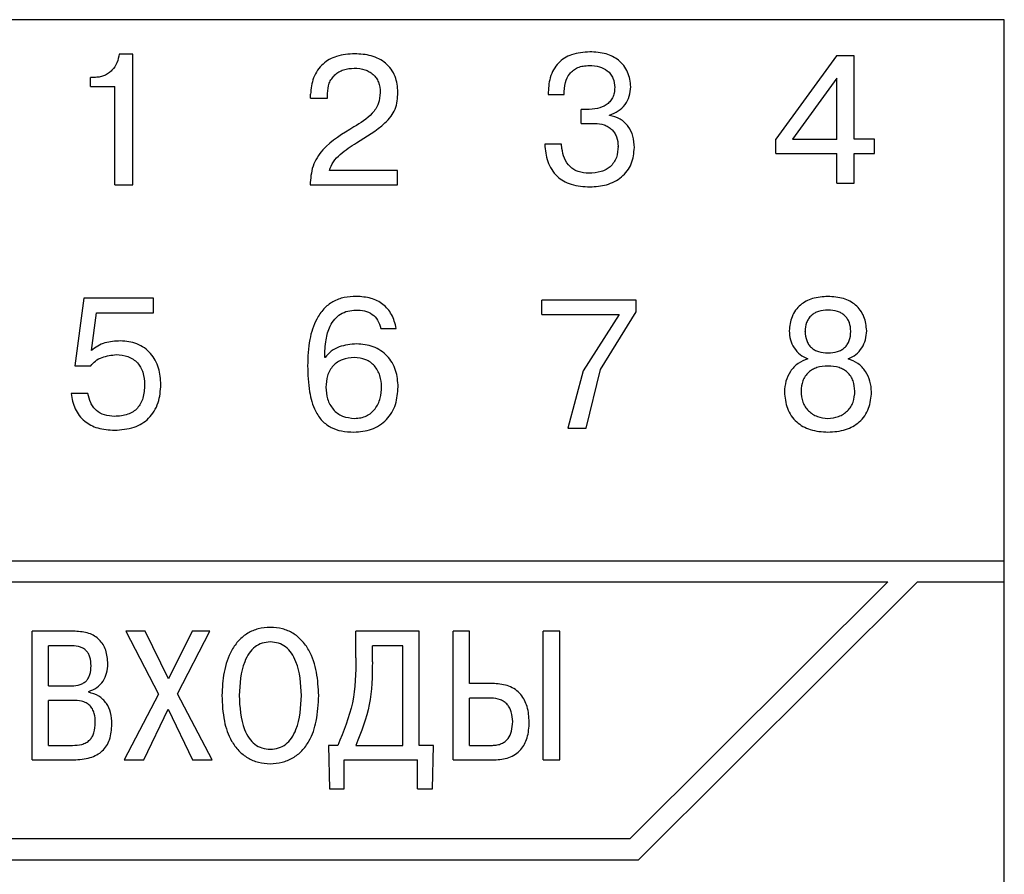
# Model space of a CAD drawing. Units: millimetres. Extents: x 510203 to 1024171, y 239217 to 526974.
# Drawn here: x 529063 to 529204, y 264998 to 265121 of the extents above; entities that cross this region are included whole.
import ezdxf
from ezdxf.enums import TextEntityAlignment as Align

# ---------------------------------------------------------------- set-up
doc = ezdxf.new("R2010")
doc.units = ezdxf.units.MM
doc.layers.add('ShemeWiring', color=30, linetype='Continuous')
doc.styles.get("Standard").update_dxf_attribs({"font": 'times.ttf'})

# ---------------------------------------------------------------- blocks, each defined once
blk = doc.blocks.new('МУ110-16Р')
at = {"color": 0}
for p, q in [((-160, 389.04), (-314, 389.04)), ((-284.99, 384.11), (-286.93, 384.11)), ((-284.99, 365.35), (-284.99, 384.11)), ((-184.06, 383.87), (-192.76, 371.89)), ((-181.54, 383.87), (-184.06, 383.87)), ((-181.54, 371.89), (-181.54, 383.87)), ((-291.02, 379.45), (-291.02, 380.76)), ((-290.3, 380.76), (-291.02, 380.76)), ((-184.03, 380.66), (-190.38, 371.89)), ((-184.03, 371.89), (-184.03, 380.66)), ((-291.02, 379.45), (-287.53, 379.45)), ((-287.53, 365.35), (-287.53, 379.45)), ((-257.06, 377.78), (-257.06, 378.46)), ((-215.87, 379.29), (-215.87, 379.31)), ((-259.49, 377.78), (-259.49, 378.33)), ((-259.49, 377.78), (-257.06, 377.78)), ((-225.42, 378.32), (-223.12, 378.32)), ((-223.12, 378.35), (-223.12, 378.34)), ((-219.92, 376.15), (-220.66, 376.15)), ((-220.66, 374.16), (-220.66, 376.15)), ((-216.61, 375.31), (-216.61, 375.36)), ((-220.66, 374.16), (-218.76, 374.16)), ((-192.76, 369.83), (-192.76, 371.89)), ((-190.38, 371.89), (-184.03, 371.89)), ((-184.03, 371.87), (-184.03, 371.89)), ((-178.63, 371.89), (-181.54, 371.89)), ((-178.63, 369.83), (-178.63, 371.89)), ((-223.52, 371.16), (-225.9, 371.16)), ((-223.44, 370.56), (-223.52, 371.16)), ((-215.37, 370.86), (-215.37, 370.87)), ((-192.76, 369.83), (-184.03, 369.83)), ((-184.03, 365.59), (-184.03, 369.83)), ((-181.54, 369.83), (-178.63, 369.83)), ((-181.54, 365.59), (-181.54, 369.83)), ((-247, 367.38), (-256.79, 367.38)), ((-247, 365.32), (-247, 367.38)), ((-287.53, 365.35), (-284.99, 365.35)), ((-259.54, 365.32), (-247, 365.32)), ((-184.03, 365.59), (-181.54, 365.59)), ((-292.01, 349.06), (-293.3, 339.39)), ((-282.01, 349.06), (-292.01, 349.06)), ((-282.01, 346.99), (-282.01, 349.06)), ((-226.31, 346.72), (-226.31, 348.79)), ((-212.79, 348.79), (-226.31, 348.79)), ((-212.79, 347.11), (-212.79, 348.79)), ((-290.92, 341.56), (-290.18, 346.99)), ((-290.18, 346.99), (-282.01, 346.99)), ((-226.31, 346.72), (-215.22, 346.72)), ((-215.22, 346.72), (-220.38, 338.66)), ((-217.92, 338.87), (-212.79, 347.11)), ((-249.41, 344.75), (-247.19, 344.75)), ((-188.57, 344.32), (-188.57, 344.33)), ((-182.01, 344.32), (-182.01, 344.33)), ((-257.4, 340.58), (-257.45, 340.58)), ((-293.3, 339.39), (-290.98, 339.39)), ((-219.96, 330.42), (-217.92, 338.87)), ((-220.38, 338.66), (-222.61, 330.42)), ((-220.38, 338.66), (-220.38, 338.65)), ((-291.4, 335.4), (-293.83, 335.4)), ((-222.61, 330.42), (-219.96, 330.42)), ((-160, 311.34), (-314, 311.34)), ((-314, 308.36), (-176.68, 308.36)), ((-176.68, 308.36), (-213.68, 271.49)), ((-212.44, 268.5), (-172.44, 308.36)), ((-172.44, 308.36), (-160, 308.36)), ((-293.26, 301.29), (-299.4, 301.29)), ((-299.4, 282.84), (-299.4, 301.29)), ((-283.2, 301.29), (-285.98, 301.29)), ((-285.98, 301.29), (-281.29, 292.28)), ((-279.87, 294.46), (-283.2, 301.29)), ((-276.48, 301.29), (-279.87, 294.46)), ((-278.54, 292.33), (-273.91, 301.29)), ((-273.91, 301.29), (-276.48, 301.29)), ((-243.9, 301.29), (-252.97, 301.29)), ((-252.97, 297.5), (-252.97, 301.29)), ((-243.9, 284.92), (-243.9, 301.29)), ((-236.69, 301.29), (-239.05, 301.29)), ((-239.05, 282.84), (-239.05, 301.29)), ((-236.69, 293.78), (-236.69, 301.29)), ((-223.76, 301.29), (-226.12, 301.29)), ((-226.12, 282.84), (-226.12, 301.29)), ((-223.76, 282.84), (-223.76, 301.29)), ((-297.04, 293.46), (-297.04, 299.21)), ((-293.68, 299.21), (-297.04, 299.21)), ((-250.62, 296.92), (-250.62, 299.21)), ((-246.25, 299.21), (-250.62, 299.21)), ((-246.25, 284.92), (-246.25, 299.21)), ((-252.97, 297.49), (-252.97, 297.5)), ((-233.12, 293.78), (-236.69, 293.78)), ((-297.04, 293.46), (-293.76, 293.46)), ((-291.3, 292.54), (-291.3, 292.67)), ((-281.29, 292.28), (-286.22, 282.84)), ((-273.6, 282.84), (-278.54, 292.33)), ((-297.04, 284.92), (-297.04, 291.38)), ((-293.63, 291.38), (-297.04, 291.38)), ((-236.69, 284.92), (-236.69, 291.7)), ((-233.6, 291.7), (-236.69, 291.7)), ((-283.38, 282.84), (-279.89, 290.09)), ((-279.89, 290.09), (-276.43, 282.84)), ((-297.04, 284.92), (-293.63, 284.92)), ((-255.59, 284.92), (-256.92, 284.92)), ((-256.92, 284.92), (-256.76, 278.66)), ((-252.97, 284.92), (-246.25, 284.92)), ((-241.86, 284.92), (-243.9, 284.92)), ((-242.02, 278.66), (-241.86, 284.92)), ((-236.69, 284.92), (-233.41, 284.92)), ((-299.4, 282.84), (-293.47, 282.84)), ((-286.22, 282.84), (-283.38, 282.84)), ((-276.43, 282.84), (-273.6, 282.84)), ((-254.64, 282.84), (-244.13, 282.84)), ((-254.64, 278.66), (-254.64, 282.84)), ((-244.13, 278.66), (-244.13, 282.84)), ((-239.05, 282.84), (-233.12, 282.84)), ((-226.12, 282.84), (-223.76, 282.84)), ((-256.76, 278.66), (-254.64, 278.66)), ((-244.13, 278.66), (-242.02, 278.66)), ((-213.68, 271.49), (-314, 271.49)), ((-314, 268.5), (-212.44, 268.5))]:
    blk.add_line(p, q, dxfattribs=at)
at = {"color": 0, "linetype": 'ByBlock', "ltscale": 100}
blk.add_line((-160, 0.98), (-160, 389.04), dxfattribs=at)
at = {"color": 0}
for points, knots in [([(-286.93, 384.11), (-287.01, 383.68), (-287.16, 382.83), (-287.79, 381.9), (-288.44, 381.33), (-289.01, 381.01), (-289.64, 380.8), (-290.08, 380.78), (-290.3, 380.76)], [0, 0, 0, 0, 0.249799, 0.499342, 0.625972, 0.749445, 0.872786, 1, 1, 1, 1]), ([(-253.14, 384.15), (-254.02, 384.09), (-255.3, 384.01), (-256.8, 383.36), (-257.75, 382.69), (-258.52, 381.8), (-259.29, 380.36), (-259.41, 379.14), (-259.49, 378.33)], [0, 0, 0, 0, 0.268717, 0.386932, 0.500194, 0.62301, 0.750499, 1, 1, 1, 1]), ([(-246.95, 378.62), (-247.02, 379.4), (-247.12, 380.57), (-247.89, 381.95), (-248.68, 382.81), (-249.68, 383.45), (-251.15, 384.03), (-252.35, 384.1), (-253.14, 384.15)], [0, 0, 0, 0, 0.249354, 0.375178, 0.499585, 0.621139, 0.749984, 1, 1, 1, 1]), ([(-219.45, 384.42), (-220.33, 384.36), (-221.61, 384.28), (-223.09, 383.56), (-223.98, 382.82), (-224.68, 381.86), (-225.31, 380.36), (-225.38, 379.13), (-225.42, 378.32)], [0, 0, 0, 0, 0.268738, 0.386274, 0.49981, 0.621031, 0.750108, 1, 1, 1, 1]), ([(-213.57, 379.41), (-213.59, 379.77), (-213.64, 380.49), (-213.99, 381.53), (-214.53, 382.47), (-215.51, 383.47), (-217.19, 384.29), (-218.65, 384.38), (-219.45, 384.42)], [0, 0, 0, 0, 0.125881, 0.250476, 0.376746, 0.500734, 0.729875, 1, 1, 1, 1]), ([(-257.06, 378.46), (-257.01, 378.95), (-256.95, 379.7), (-256.48, 380.58), (-256.01, 381.14), (-255.43, 381.56), (-254.52, 381.99), (-253.75, 382.05), (-253.22, 382.09)], [0, 0, 0, 0, 0.249478, 0.3757632, 0.4998182, 0.6169904, 0.7364444, 1, 1, 1, 1]), ([(-253.22, 382.09), (-252.7, 382.05), (-251.94, 382), (-251.05, 381.6), (-250.5, 381.2), (-250.05, 380.69), (-249.59, 379.84), (-249.53, 379.1), (-249.49, 378.59)], [0, 0, 0, 0, 0.266867, 0.385555, 0.500191, 0.617758, 0.736564, 1, 1, 1, 1]), ([(-223.12, 378.32), (-223.1, 378.89), (-223.05, 379.93), (-222.51, 381.13), (-221.82, 381.82), (-221.16, 382.2), (-220.38, 382.43), (-219.82, 382.45), (-219.52, 382.46)], [0, 0, 0, 0, 0.274825, 0.49945, 0.6166, 0.734089, 0.859208, 1, 1, 1, 1]), ([(-219.52, 382.46), (-219.02, 382.44), (-218.1, 382.39), (-217.04, 381.88), (-216.43, 381.25), (-215.97, 380.45), (-215.91, 379.76), (-215.87, 379.31)], [0, 0, 0, 0, 0.27337, 0.499823, 0.623896, 0.750338, 1, 1, 1, 1]), ([(-249.49, 378.59), (-249.54, 378.04), (-249.64, 376.95), (-250.9, 375.08), (-252.32, 374.22), (-253.27, 373.65)], [0, 0, 0, 0, 0.249755, 0.499489, 1, 1, 1, 1]), ([(-252.9, 371.38), (-251.47, 372.24), (-249.65, 373.32), (-247.93, 375.12), (-247.08, 376.56), (-247, 377.78), (-246.95, 378.62)], [0, 0, 0, 0, 0.5008, 0.632954, 0.750897, 1, 1, 1, 1]), ([(-215.87, 379.31), (-215.89, 379.04), (-215.91, 378.54), (-216.15, 377.84), (-216.55, 377.25), (-217.25, 376.66), (-218.4, 376.22), (-219.38, 376.17), (-219.92, 376.15)], [0, 0, 0, 0, 0.137314, 0.261247, 0.379346, 0.500275, 0.72459, 1, 1, 1, 1]), ([(-216.61, 375.36), (-216.18, 375.53), (-215.32, 375.85), (-214.34, 376.83), (-213.68, 378.04), (-213.61, 378.95), (-213.57, 379.41)], [0, 0, 0, 0, 0.252852, 0.499967, 0.744991, 1, 1, 1, 1]), ([(-213.04, 370.69), (-213.08, 371.24), (-213.15, 372.31), (-213.75, 373.53), (-214.45, 374.32), (-215.3, 374.97), (-216.09, 375.18), (-216.61, 375.31)], [0, 0, 0, 0, 0.261835, 0.500119, 0.626099, 0.750594, 1, 1, 1, 1]), ([(-253.27, 373.65), (-254.88, 372.69), (-256.89, 371.48), (-258.59, 369.28), (-259.39, 367.61), (-259.48, 366.24), (-259.54, 365.32)], [0, 0, 0, 0, 0.5000447, 0.6275956, 0.7503994, 1, 1, 1, 1]), ([(-218.76, 374.16), (-218.28, 374.13), (-217.6, 374.08), (-216.79, 373.69), (-216.28, 373.3), (-215.88, 372.81), (-215.46, 372.02), (-215.41, 371.34), (-215.37, 370.87)], [0, 0, 0, 0, 0.262706, 0.381901, 0.500127, 0.618701, 0.738149, 1, 1, 1, 1]), ([(-256.79, 367.38), (-256.62, 367.83), (-256.27, 368.72), (-254.9, 370.08), (-253.7, 370.86), (-252.9, 371.38)], [0, 0, 0, 0, 0.249232, 0.499321, 1, 1, 1, 1]), ([(-225.9, 371.16), (-225.82, 370.32), (-225.69, 369.05), (-224.96, 367.53), (-224.18, 366.57), (-223.22, 365.87), (-221.66, 365.17), (-220.34, 365.09), (-219.42, 365.04)], [0, 0, 0, 0, 0.249823, 0.378219, 0.500046, 0.612396, 0.730066, 1, 1, 1, 1]), ([(-219.58, 367), (-220.1, 367.04), (-220.85, 367.09), (-221.73, 367.52), (-222.48, 368.1), (-223.16, 369.14), (-223.35, 370.08), (-223.44, 370.56)], [0, 0, 0, 0, 0.26362, 0.382533, 0.500339, 0.749685, 1, 1, 1, 1]), ([(-215.37, 370.87), (-215.41, 370.33), (-215.48, 369.51), (-215.97, 368.54), (-216.48, 367.94), (-217.11, 367.51), (-218.13, 367.09), (-218.98, 367.04), (-219.58, 367)], [0, 0, 0, 0, 0.249636, 0.377178, 0.499868, 0.610306, 0.727664, 1, 1, 1, 1]), ([(-219.42, 365.04), (-218.61, 365.09), (-217.39, 365.17), (-215.89, 365.78), (-214.88, 366.44), (-214.05, 367.3), (-213.23, 368.69), (-213.12, 369.89), (-213.04, 370.69)], [0, 0, 0, 0, 0.2499964, 0.3783748, 0.5004766, 0.6257232, 0.7507888, 1, 1, 1, 1]), ([(-252.93, 349.34), (-253.51, 349.31), (-254.67, 349.27), (-256.3, 348.65), (-257.67, 347.56), (-258.91, 345.74), (-259.78, 342.94), (-259.87, 340.64), (-259.91, 339.37)], [0, 0, 0, 0, 0.125085, 0.249952, 0.370684, 0.49982, 0.723087, 1, 1, 1, 1]), ([(-247.19, 344.75), (-247.36, 345.44), (-247.62, 346.44), (-248.4, 347.55), (-249.32, 348.43), (-250.86, 349.2), (-252.21, 349.29), (-252.93, 349.34)], [0, 0, 0, 0, 0.2625, 0.382338, 0.500261, 0.735763, 1, 1, 1, 1]), ([(-185.29, 349.32), (-186.04, 349.28), (-187.13, 349.21), (-188.44, 348.67), (-189.27, 348.11), (-189.96, 347.37), (-190.66, 346.14), (-190.77, 345.09), (-190.84, 344.4)], [0, 0, 0, 0, 0.268481, 0.387018, 0.500383, 0.624081, 0.750716, 1, 1, 1, 1]), ([(-179.73, 344.4), (-179.8, 345.09), (-179.92, 346.14), (-180.61, 347.37), (-181.31, 348.11), (-182.14, 348.67), (-183.44, 349.21), (-184.53, 349.28), (-185.29, 349.32)], [0, 0, 0, 0, 0.249281, 0.375788, 0.499609, 0.612909, 0.731422, 1, 1, 1, 1]), ([(-257.45, 340.58), (-257.43, 341.43), (-257.39, 342.96), (-256.85, 344.84), (-256.07, 346.08), (-255.21, 346.84), (-254.14, 347.3), (-253.36, 347.35), (-252.96, 347.37)], [0, 0, 0, 0, 0.275983, 0.5002686, 0.6299995, 0.7492515, 0.8689746, 1, 1, 1, 1]), ([(-252.96, 347.37), (-252.55, 347.36), (-251.74, 347.32), (-250.62, 346.84), (-249.78, 345.93), (-249.54, 345.16), (-249.41, 344.75)], [0, 0, 0, 0, 0.250597, 0.500291, 0.735974, 1, 1, 1, 1]), ([(-185.29, 347.37), (-185.75, 347.34), (-186.41, 347.3), (-187.19, 346.96), (-187.68, 346.61), (-188.08, 346.15), (-188.47, 345.39), (-188.53, 344.75), (-188.57, 344.33)], [0, 0, 0, 0, 0.27016, 0.387986, 0.500085, 0.622808, 0.750413, 1, 1, 1, 1]), ([(-182.01, 344.33), (-182.04, 344.75), (-182.1, 345.39), (-182.49, 346.15), (-182.89, 346.61), (-183.38, 346.96), (-184.16, 347.3), (-184.83, 347.34), (-185.29, 347.37)], [0, 0, 0, 0, 0.249594, 0.377188, 0.499923, 0.612012, 0.729826, 1, 1, 1, 1]), ([(-190.84, 344.41), (-190.81, 343.97), (-190.74, 343.11), (-190.19, 341.93), (-189.35, 340.92), (-188.56, 340.55), (-188.17, 340.37)], [0, 0, 0, 0, 0.253944, 0.500339, 0.751579, 1, 1, 1, 1]), ([(-188.57, 344.32), (-188.53, 343.86), (-188.48, 343.21), (-188.08, 342.44), (-187.69, 341.99), (-187.21, 341.64), (-186.42, 341.3), (-185.75, 341.25), (-185.29, 341.22)], [0, 0, 0, 0, 0.264956, 0.383487, 0.499971, 0.612126, 0.729909, 1, 1, 1, 1]), ([(-185.29, 341.22), (-184.82, 341.25), (-184.15, 341.3), (-183.36, 341.64), (-182.88, 341.99), (-182.49, 342.44), (-182.09, 343.21), (-182.04, 343.86), (-182.01, 344.32)], [0, 0, 0, 0, 0.269975, 0.387777, 0.500013, 0.616595, 0.735143, 1, 1, 1, 1]), ([(-182.4, 340.37), (-182.01, 340.55), (-181.22, 340.92), (-180.38, 341.93), (-179.83, 343.11), (-179.76, 343.97), (-179.73, 344.41)], [0, 0, 0, 0, 0.248411, 0.499663, 0.746041, 1, 1, 1, 1]), ([(-286.74, 342.95), (-287.5, 342.91), (-288.63, 342.84), (-290.02, 342.25), (-290.62, 341.79), (-290.92, 341.56)], [0, 0, 0, 0, 0.499505, 0.746381, 1, 1, 1, 1]), ([(-280.95, 336.68), (-281, 337.48), (-281.09, 338.7), (-281.72, 340.18), (-282.4, 341.17), (-283.29, 341.98), (-284.72, 342.77), (-285.93, 342.88), (-286.74, 342.95)], [0, 0, 0, 0, 0.249937, 0.377959, 0.500374, 0.625043, 0.750704, 1, 1, 1, 1]), ([(-252.88, 342.52), (-253.73, 342.45), (-255.02, 342.34), (-256.55, 341.52), (-257.12, 340.89), (-257.4, 340.58)], [0, 0, 0, 0, 0.499294, 0.752907, 1, 1, 1, 1]), ([(-246.92, 336.35), (-246.98, 337.16), (-247.07, 338.37), (-247.75, 339.84), (-248.47, 340.81), (-249.4, 341.59), (-250.84, 342.34), (-252.07, 342.45), (-252.88, 342.52)], [0, 0, 0, 0, 0.249782, 0.377019, 0.500185, 0.624252, 0.750549, 1, 1, 1, 1]), ([(-290.98, 339.39), (-290.78, 339.63), (-290.34, 340.15), (-289.08, 340.77), (-288.03, 340.9), (-287.35, 340.99)], [0, 0, 0, 0, 0.22795, 0.500342, 1, 1, 1, 1]), ([(-287.35, 340.99), (-286.78, 340.94), (-285.93, 340.87), (-284.91, 340.35), (-284.29, 339.82), (-283.82, 339.17), (-283.37, 338.14), (-283.32, 337.26), (-283.28, 336.66)], [0, 0, 0, 0, 0.249533, 0.3766429, 0.4997949, 0.612617, 0.7307293, 1, 1, 1, 1]), ([(-253.22, 340.55), (-253.81, 340.51), (-254.66, 340.44), (-255.65, 339.91), (-256.26, 339.38), (-256.75, 338.72), (-257.2, 337.69), (-257.25, 336.86), (-257.29, 336.3)], [0, 0, 0, 0, 0.261415, 0.38067, 0.499866, 0.622215, 0.750195, 1, 1, 1, 1]), ([(-249.3, 336.38), (-249.34, 336.92), (-249.41, 337.73), (-249.84, 338.72), (-250.3, 339.38), (-250.88, 339.9), (-251.83, 340.43), (-252.65, 340.5), (-253.22, 340.55)], [0, 0, 0, 0, 0.249852, 0.37797, 0.500272, 0.620872, 0.740376, 1, 1, 1, 1]), ([(-188.17, 340.37), (-188.66, 340.18), (-189.65, 339.8), (-190.72, 338.61), (-191.4, 337.18), (-191.49, 336.14), (-191.53, 335.62)], [0, 0, 0, 0, 0.249629, 0.499505, 0.749692, 1, 1, 1, 1]), ([(-179.04, 335.62), (-179.08, 336.14), (-179.17, 337.18), (-179.85, 338.61), (-180.92, 339.81), (-181.91, 340.18), (-182.4, 340.37)], [0, 0, 0, 0, 0.2503, 0.50048, 0.750762, 1, 1, 1, 1]), ([(-259.91, 339.37), (-259.87, 338.13), (-259.8, 335.92), (-259.06, 333.2), (-257.9, 331.45), (-256.57, 330.46), (-254.99, 329.94), (-253.87, 329.89), (-253.27, 329.86)], [0, 0, 0, 0, 0.282699, 0.50029, 0.629008, 0.749919, 0.865614, 1, 1, 1, 1]), ([(-185.29, 339.35), (-185.83, 339.31), (-186.61, 339.26), (-187.53, 338.86), (-188.1, 338.44), (-188.57, 337.89), (-189.04, 337), (-189.1, 336.25), (-189.15, 335.75)], [0, 0, 0, 0, 0.269158, 0.387232, 0.500107, 0.62311, 0.750443, 1, 1, 1, 1]), ([(-181.42, 335.75), (-181.47, 336.25), (-181.54, 337), (-182, 337.89), (-182.47, 338.44), (-183.05, 338.86), (-183.97, 339.26), (-184.75, 339.31), (-185.29, 339.35)], [0, 0, 0, 0, 0.249551, 0.376882, 0.499893, 0.612879, 0.730983, 1, 1, 1, 1]), ([(-287.59, 330.14), (-286.64, 330.21), (-285.26, 330.3), (-283.65, 331.06), (-282.66, 331.84), (-281.86, 332.86), (-281.11, 334.47), (-281.01, 335.8), (-280.95, 336.68)], [0, 0, 0, 0, 0.266729, 0.385075, 0.499995, 0.6224, 0.750271, 1, 1, 1, 1]), ([(-283.28, 336.66), (-283.31, 336), (-283.37, 335.07), (-283.83, 333.96), (-284.3, 333.29), (-284.92, 332.76), (-286, 332.22), (-286.94, 332.16), (-287.59, 332.11)], [0, 0, 0, 0, 0.273437, 0.390558, 0.500321, 0.613356, 0.730366, 1, 1, 1, 1]), ([(-257.29, 336.3), (-257.25, 335.73), (-257.18, 334.87), (-256.73, 333.82), (-256.25, 333.12), (-255.64, 332.55), (-254.64, 331.97), (-253.76, 331.89), (-253.17, 331.84)], [0, 0, 0, 0, 0.249886, 0.37813, 0.500346, 0.621935, 0.741635, 1, 1, 1, 1]), ([(-253.27, 329.86), (-252.41, 329.93), (-251.11, 330.04), (-249.57, 330.81), (-248.58, 331.62), (-247.8, 332.65), (-247.09, 334.21), (-246.99, 335.5), (-246.92, 336.35)], [0, 0, 0, 0, 0.24956, 0.376081, 0.499871, 0.622683, 0.750241, 1, 1, 1, 1]), ([(-253.17, 331.84), (-252.86, 331.86), (-252.29, 331.89), (-251.47, 332.15), (-250.77, 332.6), (-250.02, 333.41), (-249.41, 334.71), (-249.34, 335.82), (-249.3, 336.38)], [0, 0, 0, 0, 0.13471, 0.257367, 0.377161, 0.500602, 0.749932, 1, 1, 1, 1]), ([(-293.83, 335.4), (-293.69, 334.65), (-293.48, 333.53), (-292.68, 332.23), (-291.66, 331.18), (-289.93, 330.28), (-288.41, 330.19), (-287.59, 330.14)], [0, 0, 0, 0, 0.249844, 0.376911, 0.500398, 0.732349, 1, 1, 1, 1]), ([(-287.59, 332.11), (-288.08, 332.15), (-289.02, 332.22), (-290.06, 332.8), (-290.67, 333.46), (-291.15, 334.26), (-291.3, 334.94), (-291.4, 335.4)], [0, 0, 0, 0, 0.264866, 0.499292, 0.622238, 0.74996, 1, 1, 1, 1]), ([(-191.53, 335.62), (-191.46, 334.82), (-191.35, 333.61), (-190.59, 332.19), (-189.82, 331.31), (-188.88, 330.65), (-187.4, 330), (-186.15, 329.92), (-185.29, 329.86)], [0, 0, 0, 0, 0.249429, 0.375937, 0.499713, 0.614253, 0.732993, 1, 1, 1, 1]), ([(-189.15, 335.74), (-189.11, 335.2), (-189.04, 334.41), (-188.57, 333.49), (-188.11, 332.91), (-187.51, 332.43), (-186.58, 331.96), (-185.8, 331.88), (-185.29, 331.83)], [0, 0, 0, 0, 0.261121, 0.38093, 0.500043, 0.623572, 0.750505, 1, 1, 1, 1]), ([(-185.29, 331.83), (-184.77, 331.88), (-183.99, 331.96), (-183.06, 332.43), (-182.47, 332.91), (-182, 333.49), (-181.53, 334.41), (-181.47, 335.2), (-181.42, 335.74)], [0, 0, 0, 0, 0.249494, 0.376418, 0.499947, 0.61905, 0.738857, 1, 1, 1, 1]), ([(-185.29, 329.86), (-184.42, 329.92), (-183.18, 330), (-181.7, 330.65), (-180.76, 331.31), (-179.98, 332.19), (-179.22, 333.61), (-179.11, 334.82), (-179.04, 335.62)], [0, 0, 0, 0, 0.266996, 0.385737, 0.500284, 0.624055, 0.750568, 1, 1, 1, 1]), ([(-288.55, 296.6), (-288.6, 297.28), (-288.67, 298.25), (-289.21, 299.4), (-289.76, 300.09), (-290.45, 300.63), (-291.6, 301.18), (-292.58, 301.24), (-293.26, 301.29)], [0, 0, 0, 0, 0.267146, 0.385413, 0.500052, 0.614326, 0.732285, 1, 1, 1, 1]), ([(-265.26, 301.84), (-265.84, 301.81), (-266.96, 301.73), (-268.53, 301.07), (-269.83, 300.01), (-271.13, 298.16), (-272.03, 295.43), (-272.14, 293.19), (-272.19, 292.07)], [0, 0, 0, 0, 0.1291467, 0.2499395, 0.3705953, 0.4999597, 0.7496765, 1, 1, 1, 1]), ([(-258.32, 292.07), (-258.37, 293.19), (-258.48, 295.43), (-259.38, 298.16), (-260.68, 300.01), (-261.98, 301.07), (-263.55, 301.73), (-264.67, 301.8), (-265.26, 301.84)], [0, 0, 0, 0, 0.250332, 0.500049, 0.629534, 0.750042, 0.87094, 1, 1, 1, 1]), ([(-265.26, 299.76), (-265.66, 299.73), (-266.44, 299.66), (-267.51, 299.08), (-268.36, 298.14), (-269.51, 295.88), (-269.63, 293.74), (-269.73, 292.07)], [0, 0, 0, 0, 0.120947, 0.236213, 0.359017, 0.500482, 1, 1, 1, 1]), ([(-260.78, 292.07), (-260.88, 293.74), (-261, 295.88), (-262.15, 298.14), (-263, 299.08), (-264.07, 299.66), (-264.85, 299.73), (-265.26, 299.76)], [0, 0, 0, 0, 0.499468, 0.641052, 0.763888, 0.879114, 1, 1, 1, 1]), ([(-290.96, 296.34), (-290.98, 296.76), (-291.02, 297.37), (-291.32, 298.08), (-291.63, 298.5), (-292.02, 298.82), (-292.7, 299.14), (-293.28, 299.18), (-293.68, 299.21)], [0, 0, 0, 0, 0.280103, 0.399038, 0.510125, 0.619722, 0.734412, 1, 1, 1, 1]), ([(-291.3, 292.67), (-290.89, 292.82), (-290.07, 293.12), (-289.2, 294.1), (-288.64, 295.29), (-288.58, 296.15), (-288.55, 296.6)], [0, 0, 0, 0, 0.249482, 0.499429, 0.74218, 1, 1, 1, 1]), ([(-252.97, 297.5), (-253.01, 295.31), (-253.08, 290.96), (-254.76, 286.93), (-255.59, 284.92)], [0, 0, 0, 0, 0.5007569, 1, 1, 1, 1]), ([(-250.62, 296.92), (-250.64, 294.84), (-250.7, 290.7), (-252.22, 286.85), (-252.97, 284.92)], [0, 0, 0, 0, 0.500861, 1, 1, 1, 1]), ([(-293.76, 293.46), (-293.34, 293.49), (-292.73, 293.53), (-292.03, 293.85), (-291.62, 294.18), (-291.32, 294.59), (-291.02, 295.31), (-290.98, 295.91), (-290.96, 296.34)], [0, 0, 0, 0, 0.274306, 0.390534, 0.499807, 0.608051, 0.724415, 1, 1, 1, 1]), ([(-228.12, 288.24), (-228.17, 289), (-228.25, 290.41), (-229.09, 292.02), (-230.09, 292.95), (-231.34, 293.63), (-232.41, 293.72), (-233.12, 293.78)], [0, 0, 0, 0, 0.269401, 0.499838, 0.624191, 0.750339, 1, 1, 1, 1]), ([(-287.97, 287.98), (-288, 288.53), (-288.06, 289.56), (-288.59, 290.77), (-289.23, 291.54), (-290.05, 292.18), (-290.8, 292.4), (-291.3, 292.54)], [0, 0, 0, 0, 0.267458, 0.500028, 0.625211, 0.750537, 1, 1, 1, 1]), ([(-290.35, 288.19), (-290.37, 288.63), (-290.4, 289.31), (-290.73, 290.14), (-291.12, 290.66), (-291.67, 291.04), (-292.51, 291.34), (-293.19, 291.36), (-293.63, 291.38)], [0, 0, 0, 0, 0.24998, 0.38032, 0.499913, 0.61865, 0.749908, 1, 1, 1, 1]), ([(-272.19, 292.07), (-272.14, 290.83), (-272.04, 288.59), (-271.11, 285.87), (-269.85, 284.12), (-268.52, 283.07), (-266.96, 282.39), (-265.83, 282.32), (-265.26, 282.28)], [0, 0, 0, 0, 0.274412, 0.500017, 0.628033, 0.750005, 0.872855, 1, 1, 1, 1]), ([(-269.73, 292.07), (-269.64, 290.4), (-269.52, 288.25), (-268.37, 285.98), (-267.52, 285.05), (-266.45, 284.46), (-265.66, 284.4), (-265.26, 284.37)], [0, 0, 0, 0, 0.499498, 0.640495, 0.763061, 0.878468, 1, 1, 1, 1]), ([(-265.26, 282.28), (-264.68, 282.32), (-263.55, 282.39), (-261.99, 283.07), (-260.66, 284.11), (-259.4, 285.87), (-258.47, 288.59), (-258.37, 290.83), (-258.32, 292.07)], [0, 0, 0, 0, 0.127122, 0.249994, 0.371947, 0.499983, 0.725595, 1, 1, 1, 1]), ([(-265.26, 284.37), (-264.85, 284.4), (-264.06, 284.46), (-262.99, 285.05), (-262.14, 285.98), (-260.99, 288.25), (-260.87, 290.39), (-260.78, 292.07)], [0, 0, 0, 0, 0.121534, 0.236947, 0.359498, 0.500456, 1, 1, 1, 1]), ([(-230.5, 288.32), (-230.53, 288.79), (-230.57, 289.47), (-230.91, 290.28), (-231.24, 290.78), (-231.69, 291.18), (-232.46, 291.6), (-233.13, 291.66), (-233.6, 291.7)], [0, 0, 0, 0, 0.270546, 0.388587, 0.500445, 0.616774, 0.734827, 1, 1, 1, 1]), ([(-293.63, 284.92), (-293.18, 284.94), (-292.5, 284.96), (-291.66, 285.28), (-291.14, 285.67), (-290.77, 286.16), (-290.42, 286.99), (-290.38, 287.69), (-290.35, 288.19)], [0, 0, 0, 0, 0.250094, 0.379839, 0.500132, 0.607316, 0.723142, 1, 1, 1, 1]), ([(-233.41, 284.92), (-233.18, 284.93), (-232.73, 284.96), (-232.1, 285.15), (-231.57, 285.46), (-231.02, 286.03), (-230.57, 287.01), (-230.53, 287.86), (-230.5, 288.32)], [0, 0, 0, 0, 0.138922, 0.264255, 0.382321, 0.500605, 0.72589, 1, 1, 1, 1]), ([(-233.12, 282.84), (-232.42, 282.89), (-231.36, 282.97), (-230.09, 283.6), (-229.32, 284.27), (-228.77, 285.09), (-228.23, 286.39), (-228.16, 287.48), (-228.12, 288.24)], [0, 0, 0, 0, 0.249588, 0.376955, 0.499776, 0.610311, 0.727773, 1, 1, 1, 1]), ([(-293.47, 282.84), (-292.66, 282.88), (-291.49, 282.95), (-290.13, 283.52), (-289.33, 284.09), (-288.71, 284.84), (-288.09, 286.12), (-288.02, 287.21), (-287.97, 287.98)], [0, 0, 0, 0, 0.281404, 0.400624, 0.511746, 0.621127, 0.73543, 1, 1, 1, 1])]:
    blk.add_open_spline(points, degree=3, knots=knots, dxfattribs=at)
at = {"color": 0, "oblique": 15, "width": 0.8, "flags": 1}
blk.add_attdef('НОМЕР', text='', height=70, dxfattribs=at).set_placement((-384.24, -385.46), align=Align.MIDDLE_CENTER)

msp = doc.modelspace()

# ---------------------------------------------------------------- block references
at = {"layer": 'ShemeWiring', "color": 8}
msp.add_blockref('МУ110-16Р', (529364.078, 264731.819), dxfattribs=at)

doc.saveas('drawing.dxf')
